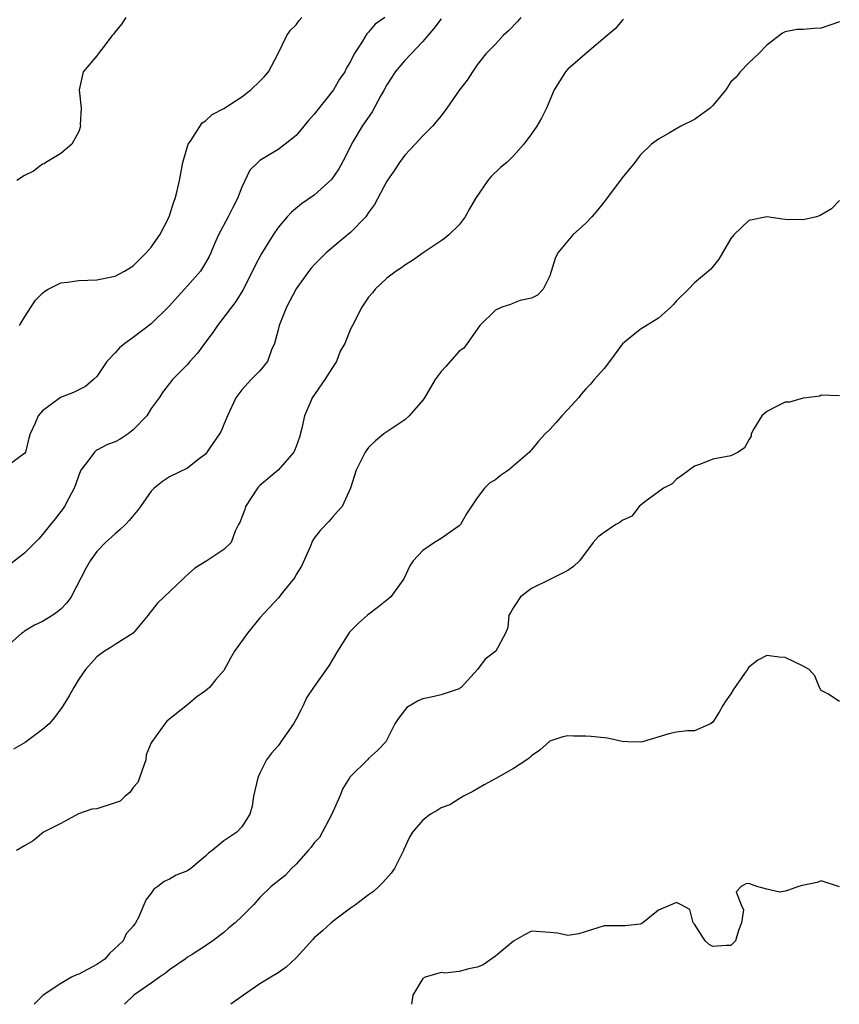
# Model space of a CAD drawing. Units: inches. Extents: x 2577000 to 2580000, y 1560000 to 1562081.
# Drawn here: x 2578334 to 2578425, y 1560000 to 1560109 of the extents above; entities that cross this region are included whole.
import ezdxf

# ---------------------------------------------------------------- set-up
doc = ezdxf.new("R2010")
doc.units = ezdxf.units.IN
doc.header["$MEASUREMENT"] = 0
doc.layers.add('LD25771560_2ft', color=8, linetype='Continuous')

msp = doc.modelspace()

# ---------------------------------------------------------------- linework, layer by layer
at = {"layer": 'LD25771560_2ft'}
for points, elevation in [([(2578374.78, 1560109), (2578373.74, 1560108.26), (2578373, 1560107.38), (2578372.81, 1560107.19), (2578372.68, 1560107), (2578372.22, 1560106.22), (2578371.41, 1560105), (2578371, 1560104.15), (2578370.57, 1560103.43), (2578370.37, 1560103), (2578369.8, 1560102.2), (2578369.11, 1560101), (2578367.29, 1560098.71), (2578367, 1560098.31), (2578366.38, 1560097.62), (2578365, 1560095.96), (2578363.78, 1560095), (2578363, 1560094.43), (2578361, 1560093.21), (2578360.76, 1560093), (2578359.87, 1560092.13), (2578359, 1560090.27), (2578358.53, 1560089), (2578358, 1560088), (2578357.5, 1560087), (2578356.44, 1560085), (2578355.99, 1560084.01), (2578355.57, 1560083), (2578355.39, 1560082.61), (2578355, 1560081.9), (2578354.66, 1560081.34), (2578354.42, 1560081), (2578353, 1560079.36), (2578352.66, 1560079), (2578350.92, 1560077.08), (2578349, 1560075.18), (2578347, 1560073.66), (2578346.08, 1560073), (2578345.49, 1560072.51), (2578345, 1560071.95), (2578344.1, 1560071), (2578343, 1560069.35), (2578342.63, 1560069), (2578341.75, 1560068.25), (2578341, 1560067.88), (2578340.4, 1560067.6), (2578338.98, 1560067.02), (2578337, 1560065.57), (2578336.49, 1560065), (2578336.19, 1560064.19), (2578335.63, 1560063), (2578335.47, 1560062.53), (2578335.09, 1560061), (2578335, 1560060.83), (2578334.48, 1560060.48), (2578333, 1560059.37)], 8380), ([(2578389.82, 1560109), (2578389.45, 1560108.55), (2578388.46, 1560107.54), (2578387.85, 1560107), (2578387, 1560106.06), (2578385.95, 1560105), (2578385, 1560103.77), (2578384.47, 1560103), (2578383.9, 1560102.1), (2578383.04, 1560101), (2578381.64, 1560099), (2578381, 1560098.13), (2578380.07, 1560097), (2578379, 1560095.94), (2578378.15, 1560095), (2578377, 1560093.8), (2578376.43, 1560093), (2578375.87, 1560092.13), (2578375, 1560090.91), (2578373.64, 1560088.36), (2578373, 1560087.47), (2578372.82, 1560087.18), (2578372.68, 1560087), (2578371, 1560085.24), (2578369.76, 1560084.24), (2578368.3, 1560083), (2578367.64, 1560082.36), (2578367, 1560081.69), (2578366.67, 1560081.33), (2578366.41, 1560081), (2578365, 1560079.05), (2578363.93, 1560077), (2578363.12, 1560075), (2578363, 1560074.5), (2578362.6, 1560073), (2578362.29, 1560072.29), (2578361.83, 1560071), (2578361, 1560069.98), (2578360.04, 1560069), (2578359, 1560067.88), (2578358.35, 1560067), (2578357.42, 1560065), (2578357, 1560064.04), (2578356.7, 1560063.3), (2578356.52, 1560063), (2578355.48, 1560061.48), (2578355.1, 1560060.9), (2578355, 1560060.77), (2578354.13, 1560060.13), (2578353, 1560059.24), (2578351, 1560058.25), (2578350.25, 1560057.75), (2578349.33, 1560057), (2578349, 1560056.67), (2578347.82, 1560055), (2578347.46, 1560054.54), (2578346.55, 1560053.45), (2578346.14, 1560053), (2578345.57, 1560052.43), (2578345, 1560051.97), (2578343.96, 1560051), (2578343, 1560050.01), (2578342.26, 1560049), (2578341.8, 1560048.2), (2578340.14, 1560045), (2578339.66, 1560044.34), (2578339, 1560043.65), (2578338.64, 1560043.36), (2578338.13, 1560043), (2578337, 1560042.3), (2578336.11, 1560041.89), (2578335, 1560041.21), (2578334.88, 1560041.12), (2578334.72, 1560041), (2578333, 1560039.47)], 8376), ([(2578381, 1560108.85), (2578380.22, 1560107.78), (2578379.53, 1560107), (2578379, 1560106.34), (2578377, 1560104.27), (2578375.94, 1560103), (2578375.58, 1560102.42), (2578375, 1560101.55), (2578374.71, 1560101), (2578374.3, 1560100.3), (2578373.4, 1560098.6), (2578372.29, 1560097), (2578371.27, 1560095.27), (2578371.11, 1560095), (2578370.41, 1560093.59), (2578369.7, 1560092.3), (2578368.9, 1560091.1), (2578367, 1560089.39), (2578365.58, 1560088.42), (2578364.48, 1560087.52), (2578364.02, 1560087), (2578363, 1560085.79), (2578362.47, 1560085), (2578361.12, 1560082.88), (2578360.45, 1560081.55), (2578360.19, 1560081), (2578359.11, 1560078.89), (2578358.35, 1560077.65), (2578356.33, 1560075), (2578355.79, 1560074.21), (2578354.88, 1560073), (2578354.09, 1560071.91), (2578353.27, 1560071), (2578353, 1560070.67), (2578351.36, 1560069), (2578351, 1560068.56), (2578350.32, 1560067.68), (2578349.88, 1560067), (2578349, 1560065.82), (2578348.49, 1560065), (2578347, 1560063.44), (2578346.43, 1560063), (2578345.57, 1560062.43), (2578345, 1560062.14), (2578344.18, 1560061.82), (2578343, 1560061.2), (2578342.86, 1560061.14), (2578342.72, 1560061), (2578342, 1560060.01), (2578341.23, 1560059), (2578341, 1560058.46), (2578340.63, 1560057.37), (2578340.48, 1560057), (2578339.85, 1560055.85), (2578339.43, 1560055), (2578339.25, 1560054.75), (2578338.38, 1560053.62), (2578337.86, 1560053), (2578337, 1560051.91), (2578336.57, 1560051.43), (2578335, 1560049.82), (2578333, 1560048.28)], 8378), ([(2578401.17, 1560108.83), (2578401, 1560108.68), (2578400.23, 1560107.77), (2578399.36, 1560107), (2578397.19, 1560105.19), (2578395, 1560103.31), (2578394.73, 1560103), (2578393.51, 1560101), (2578393, 1560099.88), (2578392.65, 1560099), (2578392.11, 1560097.89), (2578391.57, 1560097), (2578391, 1560096.17), (2578390.16, 1560095), (2578389, 1560093.73), (2578388.26, 1560093), (2578387.58, 1560092.42), (2578386.55, 1560091.45), (2578386.17, 1560091), (2578384.82, 1560089), (2578384.13, 1560087.87), (2578383.66, 1560087), (2578383, 1560086.1), (2578381.87, 1560085), (2578381.39, 1560084.61), (2578381, 1560084.32), (2578379.03, 1560083), (2578377.85, 1560082.15), (2578377, 1560081.63), (2578376.64, 1560081.36), (2578376.05, 1560081), (2578375, 1560080.21), (2578373.73, 1560079), (2578373.42, 1560078.58), (2578373, 1560078.1), (2578372.26, 1560077), (2578371.22, 1560075), (2578371, 1560074.56), (2578370.37, 1560073), (2578369.87, 1560072.13), (2578369.44, 1560071), (2578369, 1560070.35), (2578368.18, 1560069), (2578366.76, 1560067), (2578366.62, 1560066.62), (2578365.91, 1560065), (2578365.63, 1560063.63), (2578365.37, 1560062.63), (2578365, 1560061.61), (2578364.83, 1560061.17), (2578364.73, 1560061), (2578363, 1560059.02), (2578361, 1560057.3), (2578360.85, 1560057.15), (2578360.73, 1560057), (2578359.41, 1560055), (2578359.33, 1560054.67), (2578359, 1560053.81), (2578358.79, 1560053.21), (2578358.64, 1560053), (2578358.27, 1560052.27), (2578357.84, 1560051), (2578357, 1560050.24), (2578355.12, 1560049), (2578353.81, 1560048.19), (2578352.76, 1560047.24), (2578352.52, 1560047), (2578349.7, 1560044.3), (2578349, 1560043.41), (2578348.8, 1560043.2), (2578348.66, 1560043), (2578347, 1560040.99), (2578345, 1560039.74), (2578344.56, 1560039.44), (2578343.85, 1560039), (2578343, 1560038.4), (2578341.72, 1560037), (2578341, 1560035.92), (2578340.45, 1560035), (2578339.93, 1560034.07), (2578339.25, 1560033), (2578339.16, 1560032.84), (2578339, 1560032.64), (2578338.32, 1560031.68), (2578337.72, 1560031), (2578337, 1560030.36), (2578335.08, 1560028.92), (2578333.8, 1560028.2)], 8374), ([(2578346.19, 1560109), (2578345.72, 1560108.28), (2578345, 1560107.42), (2578344.83, 1560107.17), (2578344.67, 1560107), (2578343.52, 1560105.52), (2578343.15, 1560105), (2578343.1, 1560104.9), (2578343, 1560104.76), (2578341.47, 1560103), (2578341.02, 1560101), (2578341.26, 1560099), (2578341.16, 1560097.16), (2578341.19, 1560097), (2578341, 1560096.43), (2578340.21, 1560095), (2578339, 1560094), (2578337.35, 1560093), (2578337.16, 1560092.84), (2578337, 1560092.8), (2578335.98, 1560092.02), (2578335, 1560091.57), (2578334.15, 1560091)], 8384), ([(2578334.45, 1560075), (2578335, 1560075.92), (2578336.22, 1560077.78), (2578337, 1560078.57), (2578337.23, 1560078.77), (2578337.61, 1560079), (2578339, 1560079.71), (2578339.76, 1560079.76), (2578341, 1560079.96), (2578341.98, 1560079.98), (2578343, 1560080.02), (2578345, 1560080.43), (2578346.05, 1560081), (2578347, 1560081.58), (2578348.44, 1560083), (2578349, 1560083.65), (2578349.94, 1560085), (2578350.96, 1560087), (2578351.46, 1560088.54), (2578351.65, 1560089), (2578351.87, 1560089.87), (2578352.12, 1560091), (2578352.38, 1560092.38), (2578352.47, 1560093), (2578353.09, 1560095), (2578353.34, 1560095.34), (2578354.63, 1560097.37), (2578355, 1560097.58), (2578355.71, 1560098.29), (2578357, 1560098.95), (2578359, 1560100.26), (2578360.01, 1560101), (2578361, 1560101.96), (2578361.51, 1560102.49), (2578361.94, 1560103), (2578362.97, 1560104.97), (2578363.97, 1560107), (2578364.38, 1560107.62), (2578365, 1560108.21), (2578365.33, 1560108.67), (2578365.61, 1560109)], 8382), ([(2578425, 1560108.53), (2578423, 1560107.82), (2578422.2, 1560107.8), (2578421, 1560107.67), (2578420.32, 1560107.68), (2578419, 1560107.42), (2578418.71, 1560107.29), (2578417, 1560105.96), (2578416.06, 1560105), (2578415, 1560104), (2578414.04, 1560103), (2578413.58, 1560102.42), (2578413, 1560101.9), (2578412.46, 1560101), (2578411, 1560099.3), (2578410.72, 1560099), (2578409, 1560097.73), (2578407.5, 1560097), (2578406.25, 1560096.25), (2578405, 1560095.58), (2578404.24, 1560095), (2578403, 1560093.8), (2578402.39, 1560093), (2578401, 1560091.31), (2578399.18, 1560088.82), (2578398.28, 1560087.72), (2578397.65, 1560087), (2578397, 1560086.29), (2578395.54, 1560085), (2578393.89, 1560083), (2578393.62, 1560082.38), (2578393, 1560080.46), (2578392.29, 1560079), (2578391.67, 1560078.33), (2578391, 1560078), (2578389.75, 1560077.75), (2578389, 1560077.46), (2578388.69, 1560077.31), (2578387.71, 1560077), (2578387, 1560076.67), (2578385.27, 1560075), (2578383.9, 1560073), (2578383.52, 1560072.48), (2578383, 1560072.15), (2578381.54, 1560070.46), (2578381, 1560069.89), (2578380.34, 1560069), (2578379.18, 1560067), (2578379, 1560066.72), (2578377.49, 1560065), (2578377, 1560064.58), (2578374.69, 1560063), (2578373.75, 1560062.25), (2578373, 1560061.51), (2578372.62, 1560061), (2578371.63, 1560059), (2578371, 1560057), (2578370.09, 1560055), (2578369.58, 1560054.42), (2578369, 1560053.8), (2578368.63, 1560053.37), (2578367.65, 1560052.35), (2578367, 1560051.5), (2578366.81, 1560051.19), (2578366.54, 1560050.54), (2578365.6, 1560048.4), (2578365, 1560047.48), (2578364.84, 1560047.16), (2578363.5, 1560045.5), (2578363.07, 1560044.93), (2578361, 1560042.7), (2578359.62, 1560041), (2578358.19, 1560039), (2578357.75, 1560038.25), (2578357, 1560036.88), (2578356.13, 1560035.87), (2578355.43, 1560035), (2578355, 1560034.62), (2578354.04, 1560033.96), (2578353, 1560033.08), (2578350.71, 1560031.29), (2578350.48, 1560031), (2578349.06, 1560029), (2578349, 1560028.9), (2578348.45, 1560027.55), (2578348.39, 1560027), (2578347.5, 1560024.5), (2578347, 1560023.96), (2578346.62, 1560023.38), (2578346.11, 1560023), (2578345.55, 1560022.45), (2578345, 1560022.24), (2578343, 1560021.59), (2578342.45, 1560021.55), (2578340.97, 1560021.03), (2578339, 1560019.98), (2578337.1, 1560019), (2578335.96, 1560018.04), (2578335, 1560017.51), (2578334.1, 1560017)], 8372), ([(2578425, 1560088.79), (2578424.12, 1560087.88), (2578422.86, 1560087.14), (2578422.46, 1560087), (2578421, 1560086.65), (2578419, 1560086.7), (2578418.72, 1560086.72), (2578417, 1560086.97), (2578415, 1560086.58), (2578413.33, 1560085), (2578413, 1560084.59), (2578412.07, 1560083), (2578411.69, 1560082.31), (2578410.78, 1560081.22), (2578410.54, 1560081), (2578409, 1560079.68), (2578408.33, 1560079), (2578407, 1560077.72), (2578406.69, 1560077.31), (2578406.37, 1560077), (2578405, 1560075.81), (2578403, 1560074.55), (2578401.04, 1560072.96), (2578399.6, 1560071), (2578399, 1560070.25), (2578397.9, 1560069), (2578397.51, 1560068.49), (2578397, 1560067.98), (2578396.54, 1560067.46), (2578396.18, 1560067), (2578395, 1560065.69), (2578394.33, 1560065), (2578393.73, 1560064.27), (2578393, 1560063.5), (2578392.49, 1560063), (2578391.78, 1560062.22), (2578391, 1560061.26), (2578390.87, 1560061.13), (2578390.76, 1560061), (2578388.46, 1560059), (2578387.57, 1560058.43), (2578387, 1560057.94), (2578386.39, 1560057.61), (2578385.79, 1560057), (2578385, 1560055.96), (2578383.81, 1560054.19), (2578383.14, 1560053), (2578383, 1560052.85), (2578381, 1560051.46), (2578380.26, 1560051), (2578379, 1560050.13), (2578377.91, 1560049), (2578377.55, 1560048.45), (2578376.88, 1560047), (2578375.46, 1560045), (2578375.21, 1560044.79), (2578374.1, 1560043.9), (2578372.89, 1560043), (2578371.9, 1560042.1), (2578370.89, 1560041.11), (2578370.8, 1560041), (2578369.57, 1560039), (2578368.61, 1560037.39), (2578367, 1560035.1), (2578366.16, 1560033.84), (2578365.79, 1560033), (2578365.5, 1560032.5), (2578365, 1560031.48), (2578364.72, 1560031), (2578363.29, 1560029), (2578363.19, 1560028.81), (2578363, 1560028.54), (2578362.27, 1560027.73), (2578361.74, 1560027), (2578361, 1560025.55), (2578360.78, 1560025), (2578360.3, 1560023), (2578360.13, 1560021.87), (2578359.87, 1560021), (2578359, 1560019.6), (2578358.43, 1560019), (2578357, 1560018.07), (2578355.72, 1560017), (2578355.3, 1560016.7), (2578355, 1560016.36), (2578353.38, 1560015), (2578353, 1560014.73), (2578351.75, 1560014.25), (2578351, 1560013.81), (2578350.44, 1560013.56), (2578349.74, 1560013), (2578349.28, 1560012.72), (2578349, 1560012.28), (2578348.43, 1560011.57), (2578348.16, 1560011), (2578347.58, 1560009.58), (2578347.27, 1560009), (2578347.14, 1560008.86), (2578347, 1560008.62), (2578346.23, 1560007.77), (2578345.91, 1560007), (2578344.37, 1560005.63), (2578343.86, 1560005), (2578343, 1560004.4), (2578341, 1560003.34), (2578340.73, 1560003.27), (2578340.19, 1560003), (2578339, 1560002.31), (2578337.06, 1560001), (2578336.05, 1560000)], 8370), ([(2578425, 1560067.21), (2578423, 1560067.29), (2578422.82, 1560067.18), (2578421.37, 1560067), (2578421, 1560066.94), (2578419.5, 1560066.5), (2578419, 1560066.51), (2578418.05, 1560066.05), (2578417, 1560065.5), (2578416.44, 1560065), (2578415.55, 1560063.55), (2578415.26, 1560063), (2578415.24, 1560062.76), (2578415, 1560062.37), (2578414.52, 1560061.48), (2578413.81, 1560061), (2578413, 1560060.59), (2578411, 1560060.2), (2578409.66, 1560059.66), (2578409, 1560059.43), (2578407.6, 1560058.4), (2578407, 1560058), (2578406.51, 1560057.49), (2578405.58, 1560057), (2578405, 1560056.61), (2578403.5, 1560055.5), (2578402.9, 1560055), (2578402.08, 1560053.92), (2578401, 1560053.45), (2578400.76, 1560053.24), (2578400.3, 1560053), (2578399, 1560052.13), (2578398.35, 1560051.65), (2578397.79, 1560051), (2578396.28, 1560049), (2578395.63, 1560048.37), (2578395, 1560047.93), (2578393, 1560046.94), (2578391, 1560045.93), (2578389.78, 1560045), (2578389, 1560043.84), (2578388.7, 1560043.3), (2578388.5, 1560043), (2578388.38, 1560041.62), (2578388.13, 1560041), (2578387.05, 1560039), (2578385.87, 1560038.13), (2578385.04, 1560037), (2578383.21, 1560035), (2578383.09, 1560034.91), (2578383, 1560034.85), (2578381, 1560034.2), (2578379.91, 1560033.91), (2578379, 1560033.76), (2578378.46, 1560033.54), (2578377.22, 1560032.78), (2578376.35, 1560031.65), (2578375.89, 1560031), (2578374.92, 1560029), (2578373.97, 1560028.03), (2578373, 1560027.15), (2578372.88, 1560027), (2578371, 1560025.18), (2578370.92, 1560025.08), (2578370.89, 1560025), (2578370.15, 1560023.85), (2578369.83, 1560023), (2578368.93, 1560021), (2578367.56, 1560018.44), (2578367, 1560017.83), (2578366.65, 1560017.35), (2578366.33, 1560017), (2578365, 1560015.48), (2578364.49, 1560015), (2578363.78, 1560014.22), (2578362.25, 1560013), (2578361, 1560011.78), (2578360.29, 1560011), (2578359, 1560009.69), (2578358.27, 1560009), (2578357.57, 1560008.43), (2578357, 1560007.94), (2578355.79, 1560007), (2578355, 1560006.46), (2578353.51, 1560005.51), (2578353, 1560005.2), (2578352.74, 1560005), (2578351, 1560003.82), (2578350.56, 1560003.44), (2578349.89, 1560003), (2578349, 1560002.34), (2578347.06, 1560001), (2578346.05, 1560000)], 8368), ([(2578425, 1560033.45), (2578423.72, 1560034.28), (2578423, 1560034.68), (2578422.79, 1560035), (2578422.28, 1560036.28), (2578421.65, 1560037), (2578421, 1560037.37), (2578419, 1560038.32), (2578418.34, 1560038.34), (2578417, 1560038.54), (2578415.97, 1560038.03), (2578415, 1560037.24), (2578414.89, 1560037.11), (2578414.84, 1560037), (2578414.53, 1560036.53), (2578413.27, 1560034.73), (2578413, 1560034.3), (2578412.46, 1560033.54), (2578412.12, 1560033), (2578411.73, 1560032.27), (2578411, 1560031.15), (2578410.76, 1560031), (2578409, 1560030.21), (2578408.21, 1560030.21), (2578407, 1560030.05), (2578406.14, 1560029.86), (2578403.26, 1560029), (2578403.04, 1560028.96), (2578401.62, 1560029), (2578401, 1560029.04), (2578399.39, 1560029.39), (2578397.57, 1560029.57), (2578397, 1560029.61), (2578395.62, 1560029.62), (2578395, 1560029.66), (2578394.46, 1560029.54), (2578393, 1560029.08), (2578391.91, 1560028.09), (2578391, 1560027.45), (2578390.78, 1560027.22), (2578390.49, 1560027), (2578389, 1560026.05), (2578387.05, 1560024.95), (2578385.75, 1560024.25), (2578384.5, 1560023.5), (2578383.49, 1560023), (2578383.19, 1560022.81), (2578383, 1560022.71), (2578381.97, 1560022.03), (2578381, 1560021.71), (2578380.59, 1560021.41), (2578379.84, 1560021), (2578379, 1560020.34), (2578377.85, 1560019), (2578377.53, 1560018.47), (2578376.9, 1560017.1), (2578376.86, 1560017), (2578375.86, 1560015), (2578375.5, 1560014.5), (2578374.56, 1560013.44), (2578374.13, 1560013), (2578373.53, 1560012.47), (2578373, 1560012.09), (2578371.56, 1560011), (2578371, 1560010.62), (2578369.52, 1560009.52), (2578368.85, 1560009), (2578367.9, 1560008.1), (2578367, 1560007.34), (2578366.83, 1560007.17), (2578365, 1560005.15), (2578363.9, 1560004.1), (2578363, 1560003.47), (2578362.21, 1560003), (2578361, 1560002.26), (2578359.18, 1560001), (2578357.79, 1560000)], 8366), ([(2578425, 1560012.98), (2578423, 1560013.65), (2578422.55, 1560013.45), (2578420.89, 1560013.11), (2578420.49, 1560013), (2578419.39, 1560012.61), (2578419, 1560012.49), (2578418.4, 1560012.4), (2578417, 1560012.72), (2578415.89, 1560013), (2578415, 1560013.35), (2578414.68, 1560013.32), (2578414.13, 1560013), (2578413.58, 1560012.42), (2578414.16, 1560011), (2578414.42, 1560010.42), (2578414.17, 1560009), (2578413.84, 1560008.16), (2578413.52, 1560007), (2578413, 1560006.48), (2578412.48, 1560006.48), (2578411, 1560006.4), (2578410.61, 1560006.61), (2578410.18, 1560007), (2578409, 1560008.84), (2578408.85, 1560009), (2578408.48, 1560010.48), (2578407.51, 1560011), (2578407, 1560011.24), (2578405, 1560010.4), (2578403.28, 1560009), (2578403.1, 1560008.9), (2578403, 1560008.87), (2578401.34, 1560008.66), (2578399, 1560008.68), (2578396.22, 1560007.78), (2578395, 1560007.61), (2578393.86, 1560007.87), (2578393, 1560007.95), (2578391, 1560008.08), (2578390.29, 1560007.71), (2578389, 1560006.96), (2578387, 1560005.3), (2578385.64, 1560004.36), (2578385, 1560004.09), (2578384.07, 1560003.93), (2578383, 1560003.61), (2578381.43, 1560003.43), (2578381, 1560003.5), (2578379.26, 1560003), (2578379, 1560002.85), (2578377.87, 1560001), (2578377.73, 1560000)], 8364)]:
    msp.add_lwpolyline(points, dxfattribs=dict(at, elevation=elevation))

doc.saveas('drawing.dxf')
